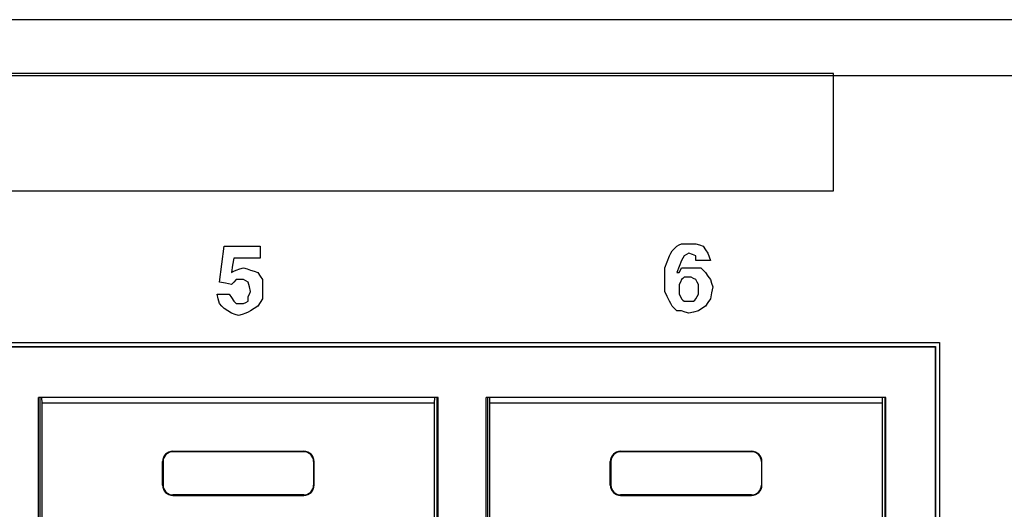
# Model space of a CAD drawing. Extents: x 2 to 21.1, y 3.3 to 17.
# Drawn here: x 5.7 to 7.1, y 4.3 to 5.1 of the extents above; entities that cross this region are included whole.
import ezdxf

# ---------------------------------------------------------------- set-up
doc = ezdxf.new("R2010")
doc.units = 0
doc.header["$MEASUREMENT"] = 0
doc.layers.add('1', color=7, linetype='CONTINUOUS')

msp = doc.modelspace()

# ---------------------------------------------------------------- linework, layer by layer
at = {"layer": '1', "color": 253, "linetype": 'Continuous'}
for p, q in [((20.257761, 5.058419), (2.837761, 5.058419)), ((2.837761, 4.977419), (20.257761, 4.977419)), ((3.022261, 4.589899), (7.008261, 4.589899)), ((7.008261, 4.589899), (7.008261, 3.785899))]:
    msp.add_line(p, q, dxfattribs=at)
at = {"layer": '1', "color": 4, "linetype": 'Continuous'}
for p, q in [((6.854521, 4.980347), (5.028825, 4.980347)), ((6.854521, 4.895147), (6.854521, 4.980347)), ((6.854521, 4.809947), (6.854521, 4.895147)), ((5.028825, 4.809947), (6.854521, 4.809947)), ((6.626985, 4.729967), (6.630461, 4.731703)), ((6.630461, 4.731703), (6.633937, 4.733443)), ((6.633937, 4.733443), (6.640893, 4.733443)), ((6.640893, 4.733443), (6.647849, 4.733443)), ((6.647849, 4.733443), (6.651325, 4.733443)), ((6.651325, 4.733443), (6.654805, 4.733443)), ((6.654805, 4.733443), (6.660021, 4.731703)), ((6.660021, 4.731703), (6.665237, 4.729967)), ((5.966553, 4.703883), (5.970029, 4.729967)), ((5.970029, 4.729967), (5.996109, 4.729967)), ((5.996109, 4.729967), (6.022193, 4.729967)), ((6.022193, 4.729967), (6.022193, 4.721271)), ((6.022193, 4.721271), (6.022193, 4.712579)), ((6.616553, 4.716055), (6.618289, 4.719531)), ((6.618289, 4.719531), (6.620029, 4.723011)), ((6.620029, 4.723011), (6.623505, 4.726487)), ((6.623505, 4.726487), (6.626985, 4.729967)), ((6.640893, 4.717795), (6.637417, 4.716055)), ((6.644373, 4.719531), (6.640893, 4.717795)), ((6.649589, 4.717795), (6.644373, 4.719531)), ((6.654805, 4.716055), (6.649589, 4.717795)), ((6.665237, 4.729967), (6.668713, 4.724751)), ((6.668713, 4.724751), (6.672193, 4.719531)), ((6.672193, 4.719531), (6.673929, 4.714315)), ((5.963073, 4.677803), (5.966553, 4.703883)), ((5.983941, 4.712579), (5.982201, 4.702147)), ((6.003065, 4.712579), (5.983941, 4.712579)), ((6.022193, 4.712579), (6.003065, 4.712579)), ((6.609597, 4.698667), (6.613073, 4.707363)), ((6.613073, 4.707363), (6.616553, 4.716055)), ((6.633937, 4.709099), (6.630461, 4.700407)), ((6.635677, 4.712579), (6.633937, 4.709099)), ((6.637417, 4.716055), (6.635677, 4.712579)), ((6.654805, 4.712579), (6.654805, 4.716055)), ((6.654805, 4.709099), (6.654805, 4.712579)), ((6.665237, 4.709099), (6.654805, 4.709099)), ((6.675669, 4.709099), (6.665237, 4.709099)), ((6.673929, 4.714315), (6.675669, 4.709099)), ((5.982201, 4.702147), (5.980461, 4.691711)), ((5.980461, 4.691711), (5.983941, 4.693451)), ((5.983941, 4.693451), (5.987417, 4.695191)), ((5.987417, 4.695191), (5.992633, 4.696927)), ((5.992633, 4.696927), (5.997849, 4.698667)), ((5.997849, 4.698667), (6.003065, 4.696927)), ((6.003065, 4.696927), (6.008281, 4.695191)), ((6.008281, 4.695191), (6.013497, 4.693451)), ((6.013497, 4.693451), (6.018713, 4.691711)), ((6.018713, 4.691711), (6.022193, 4.686495)), ((6.609597, 4.691711), (6.609597, 4.698667)), ((6.609597, 4.684759), (6.609597, 4.691711)), ((6.630461, 4.700407), (6.626985, 4.691711)), ((6.626985, 4.691711), (6.628721, 4.691711)), ((6.628721, 4.691711), (6.630461, 4.691711)), ((6.630461, 4.691711), (6.632201, 4.695191)), ((6.632201, 4.695191), (6.633937, 4.698667)), ((6.633937, 4.698667), (6.640893, 4.698667)), ((6.640893, 4.698667), (6.647849, 4.698667)), ((6.647849, 4.698667), (6.654805, 4.698667)), ((6.654805, 4.698667), (6.661757, 4.698667)), ((6.661757, 4.698667), (6.665237, 4.695191)), ((6.665237, 4.695191), (6.668713, 4.691711)), ((6.668713, 4.691711), (6.672193, 4.686495)), ((5.971769, 4.676063), (5.963073, 4.677803)), ((5.980461, 4.674323), (5.971769, 4.676063)), ((5.983941, 4.677803), (5.980461, 4.674323)), ((5.987417, 4.681279), (5.983941, 4.677803)), ((5.989157, 4.681279), (5.987417, 4.681279)), ((5.990893, 4.681279), (5.989157, 4.681279)), ((5.994373, 4.681279), (5.990893, 4.681279)), ((5.997849, 4.681279), (5.994373, 4.681279)), ((6.001325, 4.679543), (5.997849, 4.681279)), ((6.004805, 4.677803), (6.001325, 4.679543)), ((6.006541, 4.670847), (6.004805, 4.677803)), ((6.022193, 4.686495), (6.025669, 4.681279)), ((6.025669, 4.681279), (6.025669, 4.674323)), ((6.025669, 4.674323), (6.025669, 4.667371)), ((6.609597, 4.674323), (6.609597, 4.684759)), ((6.609597, 4.663891), (6.609597, 4.674323)), ((6.632201, 4.677803), (6.630461, 4.674323)), ((6.630461, 4.674323), (6.630461, 4.670847)), ((6.633937, 4.681279), (6.632201, 4.677803)), ((6.635677, 4.683019), (6.633937, 4.681279)), ((6.637417, 4.684759), (6.635677, 4.683019)), ((6.640893, 4.684759), (6.637417, 4.684759)), ((6.644373, 4.684759), (6.640893, 4.684759)), ((6.646109, 4.684759), (6.644373, 4.684759)), ((6.647849, 4.684759), (6.646109, 4.684759)), ((6.651325, 4.683019), (6.647849, 4.684759)), ((6.654805, 4.681279), (6.651325, 4.683019)), ((6.656541, 4.677803), (6.654805, 4.681279)), ((6.658281, 4.674323), (6.656541, 4.677803)), ((6.658281, 4.670847), (6.658281, 4.674323)), ((6.672193, 4.686495), (6.675669, 4.681279)), ((6.675669, 4.681279), (6.677409, 4.676063)), ((6.677409, 4.676063), (6.679145, 4.670847)), ((5.959597, 4.660415), (5.968289, 4.660415)), ((5.961337, 4.653459), (5.959597, 4.660415)), ((5.968289, 4.660415), (5.976985, 4.660415)), ((5.976985, 4.660415), (5.980461, 4.655199)), ((6.004805, 4.656939), (6.006541, 4.660415)), ((6.008281, 4.663891), (6.006541, 4.670847)), ((6.006541, 4.660415), (6.008281, 4.663891)), ((6.025669, 4.667371), (6.025669, 4.660415)), ((6.025669, 4.660415), (6.025669, 4.653459)), ((6.613073, 4.656939), (6.609597, 4.663891)), ((6.630461, 4.670847), (6.630461, 4.667371)), ((6.630461, 4.667371), (6.630461, 4.663891)), ((6.630461, 4.663891), (6.630461, 4.660415)), ((6.630461, 4.660415), (6.632201, 4.656939)), ((6.656541, 4.656939), (6.658281, 4.660415)), ((6.658281, 4.667371), (6.658281, 4.670847)), ((6.658281, 4.663891), (6.658281, 4.667371)), ((6.658281, 4.660415), (6.658281, 4.663891)), ((6.677409, 4.662155), (6.675669, 4.653459)), ((6.679145, 4.670847), (6.677409, 4.662155)), ((5.963073, 4.646503), (5.961337, 4.653459)), ((5.966553, 4.643027), (5.963073, 4.646503)), ((5.980461, 4.655199), (5.983941, 4.649983)), ((5.983941, 4.649983), (5.985677, 4.648243)), ((5.985677, 4.648243), (5.987417, 4.646503)), ((5.987417, 4.646503), (5.989157, 4.646503)), ((5.989157, 4.646503), (5.990893, 4.646503)), ((5.990893, 4.646503), (5.994373, 4.646503)), ((5.994373, 4.646503), (5.997849, 4.646503)), ((5.997849, 4.646503), (6.001325, 4.648243)), ((6.001325, 4.648243), (6.004805, 4.649983)), ((6.004805, 4.653459), (6.004805, 4.656939)), ((6.004805, 4.649983), (6.004805, 4.653459)), ((6.022193, 4.648243), (6.018713, 4.643027)), ((6.025669, 4.653459), (6.022193, 4.648243)), ((6.616553, 4.649983), (6.613073, 4.656939)), ((6.618289, 4.646503), (6.616553, 4.649983)), ((6.620029, 4.643027), (6.618289, 4.646503)), ((6.632201, 4.656939), (6.633937, 4.653459)), ((6.633937, 4.653459), (6.635677, 4.651719)), ((6.635677, 4.651719), (6.637417, 4.649983)), ((6.637417, 4.649983), (6.640893, 4.649983)), ((6.640893, 4.649983), (6.644373, 4.649983)), ((6.644373, 4.649983), (6.647849, 4.649983)), ((6.647849, 4.649983), (6.651325, 4.649983)), ((6.651325, 4.649983), (6.653065, 4.651719)), ((6.653065, 4.651719), (6.654805, 4.653459)), ((6.654805, 4.653459), (6.656541, 4.656939)), ((6.672193, 4.648243), (6.668713, 4.643027)), ((6.675669, 4.653459), (6.672193, 4.648243)), ((5.970029, 4.639551), (5.966553, 4.643027)), ((5.975245, 4.636071), (5.970029, 4.639551)), ((5.980461, 4.632595), (5.975245, 4.636071)), ((5.985677, 4.630855), (5.980461, 4.632595)), ((5.990893, 4.629115), (5.985677, 4.630855)), ((5.996109, 4.630855), (5.990893, 4.629115)), ((6.001325, 4.632595), (5.996109, 4.630855)), ((6.004805, 4.634335), (6.001325, 4.632595)), ((6.008281, 4.636071), (6.004805, 4.634335)), ((6.013497, 4.639551), (6.008281, 4.636071)), ((6.018713, 4.643027), (6.013497, 4.639551)), ((6.623505, 4.639551), (6.620029, 4.643027)), ((6.626985, 4.636071), (6.623505, 4.639551)), ((6.630461, 4.636071), (6.626985, 4.636071)), ((6.633937, 4.636071), (6.630461, 4.636071)), ((6.639157, 4.634335), (6.633937, 4.636071)), ((6.644373, 4.632595), (6.639157, 4.634335)), ((6.651325, 4.634335), (6.644373, 4.632595)), ((6.658281, 4.636071), (6.651325, 4.634335)), ((6.663497, 4.639551), (6.658281, 4.636071)), ((6.668713, 4.643027), (6.663497, 4.639551))]:
    msp.add_line(p, q, dxfattribs=at)
at = {"layer": '1', "color": 153, "linetype": 'Continuous'}
for p, q in [((3.028261, 4.584283), (7.002645, 4.584283)), ((7.001753, 4.583395), (3.029149, 4.583395)), ((7.002645, 4.584283), (7.001753, 4.583395)), ((7.001753, 4.583395), (7.001753, 3.792791)), ((7.002645, 4.584283), (7.002645, 3.791899)), ((5.700453, 3.865299), (5.700453, 4.510299)), ((6.280453, 4.510299), (5.700453, 4.510299)), ((6.280453, 3.865299), (6.280453, 4.510299)), ((6.350453, 3.865299), (6.350453, 4.510299)), ((6.930453, 4.510299), (6.350453, 4.510299)), ((6.930453, 3.865299), (6.930453, 4.510299))]:
    msp.add_line(p, q, dxfattribs=at)
at = {"layer": '1', "color": 30, "linetype": 'Continuous'}
for p, q in [((5.702217, 4.510299), (5.702217, 3.865303)), ((5.705569, 4.502299), (5.705405, 4.510299)), ((5.705569, 3.865767), (5.705569, 4.502299)), ((6.275337, 4.502299), (5.705569, 4.502299)), ((6.275337, 4.502299), (6.275501, 4.510299)), ((6.275337, 3.865767), (6.275337, 4.502299)), ((6.278685, 4.510299), (6.278685, 3.865303)), ((6.352217, 4.510299), (6.352217, 3.865303)), ((6.355569, 4.502299), (6.355405, 4.510299)), ((6.925337, 4.502299), (6.355569, 4.502299)), ((6.355569, 3.865767), (6.355569, 4.502299)), ((6.925337, 4.502299), (6.925501, 4.510299)), ((6.925337, 3.865767), (6.925337, 4.502299)), ((6.928685, 4.510299), (6.928685, 3.865303)), ((5.895453, 4.432299), (5.895453, 4.431603)), ((5.895453, 4.432299), (6.085453, 4.432299)), ((6.085453, 4.431603), (5.895453, 4.431603)), ((6.085453, 4.432299), (6.085453, 4.431603)), ((6.545453, 4.432299), (6.545453, 4.431603)), ((6.545453, 4.432299), (6.735453, 4.432299)), ((6.735453, 4.431603), (6.545453, 4.431603)), ((6.735453, 4.432299), (6.735453, 4.431603)), ((5.880453, 4.417299), (5.881149, 4.417299)), ((5.880453, 4.383299), (5.880453, 4.417299)), ((5.881149, 4.417299), (5.881149, 4.383299)), ((6.099753, 4.417299), (6.099753, 4.383299)), ((6.100453, 4.417299), (6.099753, 4.417299)), ((6.100453, 4.383299), (6.100453, 4.417299)), ((6.530453, 4.383299), (6.530453, 4.417299)), ((6.530453, 4.417299), (6.531149, 4.417299)), ((6.531149, 4.417299), (6.531149, 4.383299)), ((6.750453, 4.417299), (6.749753, 4.417299)), ((6.749753, 4.417299), (6.749753, 4.383299)), ((6.750453, 4.383299), (6.750453, 4.417299)), ((5.880453, 4.383299), (5.881149, 4.383299)), ((6.100453, 4.383299), (6.099753, 4.383299)), ((6.530453, 4.383299), (6.531149, 4.383299)), ((6.750453, 4.383299), (6.749753, 4.383299)), ((6.085453, 4.368999), (5.895453, 4.368999)), ((5.895453, 4.368299), (5.895453, 4.368999)), ((5.895453, 4.368299), (6.085453, 4.368299)), ((6.085453, 4.368299), (6.085453, 4.368999)), ((6.545453, 4.368299), (6.545453, 4.368999)), ((6.735453, 4.368999), (6.545453, 4.368999)), ((6.545453, 4.368299), (6.735453, 4.368299)), ((6.735453, 4.368299), (6.735453, 4.368999))]:
    msp.add_line(p, q, dxfattribs=at)
for centre, radius, start, end in [((5.895453, 4.417299), 0.015, 90, 180), ((5.895453, 4.417299), 0.0143, 90, 180), ((6.085453, 4.417299), 0.015, 0, 90), ((6.085453, 4.417299), 0.0143, 0, 90), ((6.545453, 4.417299), 0.015, 90, 180), ((6.545453, 4.417299), 0.0143, 90, 180), ((6.735453, 4.417299), 0.015, 0, 90), ((6.735453, 4.417299), 0.0143, 0, 90), ((5.895453, 4.383299), 0.015, 180, 270), ((5.895453, 4.383299), 0.0143, 180, 270), ((6.085453, 4.383299), 0.015, 270, 0), ((6.085453, 4.383299), 0.0143, 270, 0), ((6.545453, 4.383299), 0.015, 180, 270), ((6.545453, 4.383299), 0.0143, 180, 270), ((6.735453, 4.383299), 0.015, 270, 0), ((6.735453, 4.383299), 0.0143, 270, 0)]:
    msp.add_arc(centre, radius, start, end, dxfattribs=at)

doc.saveas('drawing.dxf')
